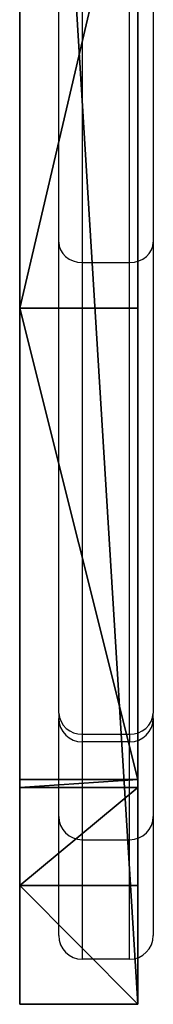
# Model space of a CAD drawing. Units: centimetres. Extents: x -305 to 260, y -223 to 222.
# Drawn here: x 86 to 88, y -73 to -60 of the extents above; entities that cross this region are included whole.
import ezdxf

# ---------------------------------------------------------------- set-up
doc = ezdxf.new("R2010")
doc.units = ezdxf.units.CM
doc.header["$LTSCALE"] = 2.54
doc.layers.get('0').update_dxf_attribs({"true_color": 0xff5454})
doc.layers.add('VP-EQ', color=7, linetype='Continuous', true_color=0x8a3492)

# ---------------------------------------------------------------- blocks, each defined once
blk = doc.blocks.new('Grupuj_23')
at = {"color": 0}
for p, q in [((1.512, 1.5, 64.584), (0, 1.5, 81.018)), ((0, 1.5, 81.018), (24.356, 1.5, 81.018)), ((0, 1.5, 81.018), (24.356, 1.5, 81.018)), ((1.512, 1.5, 64.584), (0, 1.5, 81.018)), ((1.512, 1.5, 64.584), (2.757, 1.5, 56.842)), ((1.512, 1.5, 64.584), (2.757, 1.5, 56.842)), ((2.757, 1.5, 56.842), (2.856, 1.5, 56.541)), ((2.757, 1.5, 56.842), (2.856, 1.5, 56.541)), ((8.851, 1.5, 44.952), (2.856, 1.5, 56.541)), ((8.851, 1.5, 44.952), (2.856, 1.5, 56.541)), ((15.26, 1.5, 34.771), (8.851, 1.5, 44.952)), ((15.26, 1.5, 34.771), (8.851, 1.5, 44.952)), ((0, 0, 81.018), (24.356, 0, 81.018)), ((1.512, 0, 64.584), (0, 0, 81.018)), ((0, 0, 81.018), (24.356, 0, 81.018)), ((1.512, 0, 64.584), (0, 0, 81.018)), ((1.512, 0, 64.584), (2.757, 0, 56.842)), ((1.512, 0, 64.584), (2.757, 0, 56.842)), ((2.757, 0, 56.842), (2.856, 0, 56.541)), ((2.757, 0, 56.842), (2.856, 0, 56.541)), ((8.851, 0, 44.952), (2.856, 0, 56.541)), ((8.851, 0, 44.952), (2.856, 0, 56.541)), ((15.26, 0, 34.771), (8.851, 0, 44.952)), ((15.26, 0, 34.771), (8.851, 0, 44.952))]:
    blk.add_line(p, q, dxfattribs=at)
at = {"color": 18, "true_color": 0x010101}
for p, q in [((0, 0, 81.018), (0, 1.5, 81.018)), ((0, 0, 81.018), (0, 1.5, 81.018)), ((1.512, 0, 64.584), (1.512, 1.5, 64.584)), ((1.512, 0, 64.584), (1.512, 1.5, 64.584)), ((2.757, 0, 56.842), (2.757, 1.5, 56.842)), ((2.757, 0, 56.842), (2.757, 1.5, 56.842)), ((2.856, 0, 56.541), (2.856, 1.5, 56.541)), ((2.856, 0, 56.541), (2.856, 1.5, 56.541)), ((8.851, 0, 44.952), (8.851, 1.5, 44.952)), ((8.851, 0, 44.952), (8.851, 1.5, 44.952))]:
    blk.add_line(p, q, dxfattribs=at)
at = {"color": 0}
mesh = blk.add_polyface(dxfattribs=at)
corners = [(63.214, 1.5, 37.074), (62.86, 1.5, 36.928), (58.678, 1.5, 36.928), (38.11, 1.5, 22.493), (58.789, 1.5, 22.018), (39.082, 1.5, 21.407), (58.789, 1.5, 28.118), (24.336, 1.5, 23.414), (24.115, 1.5, 23.471), (21.532, 1.5, 26.377), (26.299, 1.5, 29.171), (15.26, 1.5, 34.771), (58.663, 1.5, 28.326), (23.652, 1.5, 32.976), (20.255, 1.5, 38.21), (8.851, 1.5, 44.952), (17.829, 1.5, 42.32), (15.943, 1.5, 45.76), (2.856, 1.5, 56.541), (15.715, 1.5, 46.372), (15.72, 1.5, 46.833), (16.081, 1.5, 47.12), (19.882, 1.5, 47.991), (20.255, 1.5, 48.005), (54.675, 1.5, 50.092), (45.513, 1.5, 53.277), (45.365, 1.5, 53.776), (43.573, 1.5, 59.99), (2.757, 1.5, 56.842), (16.01, 1.5, 61.295), (1.512, 1.5, 64.584), (16.01, 1.5, 62.895), (34.61, 1.5, 62.895), (24.356, 1.5, 81.018), (34.61, 1.5, 61.295), (0, 1.5, 81.018), (57.114, 1.5, 31.032), (26.742, 1.5, 29.371), (29.918, 1.5, 31.085), (57.114, 1.5, 31.432), (29.787, 1.5, 31.533), (57.061, 1.5, 35.332), (28.265, 1.5, 35.055), (27.154, 1.5, 36.728), (57.182, 1.5, 35.821), (57.525, 1.5, 36.19), (25.321, 1.5, 39.549), (63.36, 1.5, 37.428), (63.36, 1.5, 40.992), (36.01, 1.5, 41.645), (22.75, 1.5, 43.788), (63.304, 1.5, 41.22), (36.01, 1.5, 43.245), (54.61, 1.5, 43.245), (54.61, 1.5, 41.645), (62.966, 1.5, 42.681), (20.542, 1.5, 47.765), (28.546, 1.5, 18.213), (47.195, 1.5, 6.615), (40.194, 1.5, 6.382), (46.645, 1.5, 6.972), (44.006, 1.5, 9.343), (40.501, 1.5, 12.7), (36.981, 1.5, 16.31), (34.322, 1.5, 19.228), (28.478, 1.5, 18.568), (27.998, 1.5, 22.132), (33.265, 1.5, 20.779), (33.259, 1.5, 21.355), (33.674, 1.5, 21.754), (37.791, 1.5, 22.493), (27.414, 1.5, 22.349), (48.041, 1.5), (47.559, 1.5), (56.723, 1.5, 0.893), (57.084, 1.5, 1.002), (63.36, 1.5, 4.283), (50.353, 1.5, 8.729), (50.677, 1.5, 8.965), (63.36, 1.5, 22.018), (50.479, 1.5, 9.439), (48.798, 1.5, 11.744), (45.98, 1.5, 14.344), (43.814, 1.5, 16.45), (41.402, 1.5, 18.912)]
mesh.append_faces([[corners[k] for k in face] for face in [(33, 30, 35), (59, 72, 73)]], dxfattribs={"vtx0": -1, "color": 0})
mesh.append_faces([[corners[k] for k in face] for face in [(3, 4, 5), (4, 3, 6), (6, 10, 12), (10, 11, 13), (13, 11, 14), (14, 15, 16), (16, 15, 17), (17, 18, 19), (19, 18, 20), (20, 18, 21), (21, 18, 22), (22, 18, 23), (24, 18, 25), (25, 18, 26), (26, 18, 27), (29, 30, 31), (31, 30, 32), (27, 32, 33), (32, 27, 34), (34, 27, 29), (36, 38, 39), (39, 40, 41), (41, 43, 44), (44, 43, 45), (45, 43, 2), (0, 46, 47), (47, 46, 48), (48, 49, 51), (49, 50, 52), (52, 50, 53), (51, 54, 55), (54, 51, 49), (55, 53, 24), (57, 58, 59), (58, 57, 60), (60, 57, 61), (61, 57, 62), (62, 57, 63), (63, 57, 64), (64, 66, 67), (67, 66, 68), (68, 66, 69), (69, 66, 70), (70, 7, 3), (72, 59, 74), (74, 59, 75), (75, 59, 76), (76, 78, 79), (79, 5, 4)]], dxfattribs={"vtx0": -1, "vtx1": -1, "color": 0})
mesh.append_faces([[corners[k] for k in face] for face in [(6, 3, 7), (6, 9, 10), (23, 18, 24), (27, 28, 29), (33, 32, 30), (2, 46, 0), (48, 46, 49), (24, 53, 50), (76, 59, 58)]], dxfattribs={"vtx0": -1, "vtx1": -1, "vtx2": -1, "color": 0})
mesh.append_faces([[corners[k] for k in face] for face in [(6, 7, 8), (6, 8, 9), (10, 9, 11), (14, 11, 15), (17, 15, 18), (27, 18, 28), (29, 28, 30), (10, 36, 12), (36, 10, 37), (36, 37, 38), (39, 38, 40), (41, 40, 42), (41, 42, 43), (2, 43, 46), (49, 46, 50), (55, 54, 53), (24, 50, 56), (24, 56, 23), (64, 57, 65), (64, 65, 66), (70, 66, 71), (70, 71, 7), (76, 58, 77), (76, 77, 78), (79, 78, 80), (79, 80, 81), (79, 81, 82), (79, 82, 83), (79, 83, 84), (79, 84, 5)]], dxfattribs={"vtx0": -1, "vtx2": -1, "color": 0})
mesh.append_faces([[corners[k] for k in face] for face in [(0, 1, 2)]], dxfattribs={"vtx2": -1, "color": 0})
at = {"color": 18, "true_color": 0x010101}
mesh = blk.add_polyface(dxfattribs=at)
corners = [(0, 0, 81.018), (24.356, 1.5, 81.018), (0, 1.5, 81.018), (24.356, 0, 81.018)]
mesh.append_faces([[corners[k] for k in face] for face in [(0, 1, 2), (1, 0, 3)]], dxfattribs={"vtx0": -1, "color": 18})
mesh = blk.add_polyface(dxfattribs=at)
corners = [(0, 0, 81.018), (1.512, 1.5, 64.584), (1.512, 0, 64.584), (0, 1.5, 81.018)]
mesh.append_faces([[corners[k] for k in face] for face in [(0, 1, 2), (1, 0, 3)]], dxfattribs={"vtx0": -1, "color": 18})
mesh = blk.add_polyface(dxfattribs=at)
corners = [(1.512, 1.5, 64.584), (2.757, 0, 56.842), (1.512, 0, 64.584), (2.757, 1.5, 56.842)]
mesh.append_faces([[corners[k] for k in face] for face in [(0, 1, 2), (1, 0, 3)]], dxfattribs={"vtx0": -1, "color": 18})
mesh = blk.add_polyface(dxfattribs=at)
corners = [(2.757, 1.5, 56.842), (2.856, 0, 56.541), (2.757, 0, 56.842), (2.856, 1.5, 56.541)]
mesh.append_faces([[corners[k] for k in face] for face in [(0, 1, 2), (1, 0, 3)]], dxfattribs={"vtx0": -1, "color": 18})
mesh = blk.add_polyface(dxfattribs=at)
corners = [(2.856, 0, 56.541), (8.851, 1.5, 44.952), (8.851, 0, 44.952), (2.856, 1.5, 56.541)]
mesh.append_faces([[corners[k] for k in face] for face in [(0, 1, 2), (1, 0, 3)]], dxfattribs={"vtx0": -1, "color": 18})
mesh = blk.add_polyface(dxfattribs=at)
corners = [(8.851, 1.5, 44.952), (15.26, 0, 34.771), (8.851, 0, 44.952), (15.26, 1.5, 34.771)]
mesh.append_faces([[corners[k] for k in face] for face in [(0, 1, 2), (1, 0, 3)]], dxfattribs={"vtx0": -1, "color": 18})
at = {"color": 0}
mesh = blk.add_polyface(dxfattribs=at)
corners = [(63.214, 0, 37.074), (58.678, 0, 36.928), (62.86, 0, 36.928), (62.966, 0, 42.681), (54.61, 0, 41.645), (63.304, 0, 41.22), (54.61, 0, 43.245), (54.675, 0, 50.092), (36.01, 0, 43.245), (22.75, 0, 43.788), (20.542, 0, 47.765), (20.255, 0, 48.005), (43.573, 0, 59.99), (34.61, 0, 62.895), (34.61, 0, 61.295), (24.356, 0, 81.018), (16.01, 0, 62.895), (1.512, 0, 64.584), (0, 0, 81.018), (58.789, 0, 22.018), (38.11, 0, 22.493), (39.082, 0, 21.407), (58.789, 0, 28.118), (37.791, 0, 22.493), (24.336, 0, 23.414), (24.115, 0, 23.471), (21.532, 0, 26.377), (26.299, 0, 29.171), (15.26, 0, 34.771), (58.663, 0, 28.326), (23.652, 0, 32.976), (20.255, 0, 38.21), (8.851, 0, 44.952), (17.829, 0, 42.32), (15.943, 0, 45.76), (2.856, 0, 56.541), (15.715, 0, 46.372), (15.72, 0, 46.833), (16.081, 0, 47.12), (19.882, 0, 47.991), (45.513, 0, 53.277), (45.365, 0, 53.776), (2.757, 0, 56.842), (16.01, 0, 61.295), (57.114, 0, 31.032), (26.742, 0, 29.371), (29.918, 0, 31.085), (57.114, 0, 31.432), (29.787, 0, 31.533), (57.061, 0, 35.332), (28.265, 0, 35.055), (27.154, 0, 36.728), (57.182, 0, 35.821), (57.525, 0, 36.19), (25.321, 0, 39.549), (63.36, 0, 37.428), (63.36, 0, 40.992), (36.01, 0, 41.645), (47.195, 0, 6.615), (28.546, 0, 18.213), (40.194, 0, 6.382), (46.645, 0, 6.972), (44.006, 0, 9.343), (40.501, 0, 12.7), (36.981, 0, 16.31), (34.322, 0, 19.228), (28.478, 0, 18.568), (27.998, 0, 22.132), (33.265, 0, 20.779), (33.259, 0, 21.355), (33.674, 0, 21.754), (27.414, 0, 22.349), (56.723, 0, 0.893), (47.559, 0), (48.041, 0), (57.084, 0, 1.002), (63.36, 0, 4.283), (50.353, 0, 8.729), (50.677, 0, 8.965), (63.36, 0, 22.018), (50.479, 0, 9.439), (48.798, 0, 11.744), (45.98, 0, 14.344), (43.814, 0, 16.45), (41.402, 0, 18.912)]
mesh.append_faces([[corners[k] for k in face] for face in [(0, 1, 2), (17, 15, 18), (72, 73, 74)]], dxfattribs={"vtx0": -1, "color": 0})
mesh.append_faces([[corners[k] for k in face] for face in [(3, 4, 5), (4, 3, 6), (6, 7, 8), (9, 7, 10), (10, 7, 11), (13, 15, 16), (20, 22, 23), (24, 22, 25), (25, 22, 26), (26, 27, 28), (28, 31, 32), (32, 34, 35), (35, 12, 42), (42, 43, 17), (43, 12, 14), (44, 27, 29), (27, 44, 45), (45, 44, 46), (46, 47, 48), (48, 49, 50), (50, 49, 51), (51, 1, 54), (54, 57, 9), (57, 5, 4), (59, 65, 66), (66, 65, 67), (67, 23, 71), (71, 23, 24), (73, 72, 60), (58, 76, 77), (77, 76, 78), (78, 79, 80), (80, 79, 81), (81, 79, 82), (82, 79, 83), (83, 79, 84), (84, 79, 21)]], dxfattribs={"vtx0": -1, "vtx1": -1, "color": 0})
mesh.append_faces([[corners[k] for k in face] for face in [(8, 7, 9), (16, 15, 17), (23, 22, 24), (26, 22, 27), (35, 11, 7), (42, 12, 43), (54, 1, 0), (54, 56, 57), (60, 76, 58)]], dxfattribs={"vtx0": -1, "vtx1": -1, "vtx2": -1, "color": 0})
mesh.append_faces([[corners[k] for k in face] for face in [(6, 3, 7), (12, 13, 14), (13, 12, 15), (19, 20, 21), (20, 19, 22), (27, 22, 29), (28, 27, 30), (28, 30, 31), (32, 31, 33), (32, 33, 34), (35, 34, 36), (35, 36, 37), (35, 37, 38), (35, 38, 39), (35, 39, 11), (35, 7, 40), (35, 40, 41), (35, 41, 12), (17, 43, 16), (46, 44, 47), (48, 47, 49), (51, 49, 52), (51, 52, 53), (51, 53, 1), (54, 0, 55), (54, 55, 56), (57, 56, 5), (9, 57, 8), (58, 59, 60), (59, 58, 61), (59, 61, 62), (59, 62, 63), (59, 63, 64), (59, 64, 65), (67, 65, 68), (67, 68, 69), (67, 69, 70), (67, 70, 23), (60, 72, 75), (60, 75, 76), (78, 76, 79), (21, 79, 19)]], dxfattribs={"vtx0": -1, "vtx2": -1, "color": 0})
blk = doc.blocks.new('Komponent_3')
at = {"color": 8, "true_color": 0x6f7c7e, "extrusion": (0, 0, -1), "zscale": -1, "rotation": 360}
blk.add_blockref('Grupuj_23', (-63.36, 0, 0), dxfattribs=at)
blk = doc.blocks.new('Grupuj_25')
at = {"color": 0, "rotation": 180}
blk.add_blockref('Komponent_3', (63.36, 65.026, 0), dxfattribs=at)
blk = doc.blocks.new('schody_hdpe_LOW')
at = {"color": 0, "extrusion": (4.996e-16, 7.69269e-16, -1)}
blk.add_blockref('Grupuj_25', (-63.36, 0, -81.018), dxfattribs=at)
blk = doc.blocks.new('Grupuj_1')
at = {"color": 0, "rotation": 270.0000012074168}
blk.add_blockref('schody_hdpe_LOW', (127.624, 63.36, 0.012), dxfattribs=at)
blk = doc.blocks.new('6')
at = {"color": 7, "linetype": 'Continuous', "lineweight": 25}
for p, q in [((44.165, -461.329), (44.165, -454.932)), ((45.365, -454.932), (45.365, -461.329)), ((44.465, -455.18), (44.465, -461.589)), ((45.065, -461.589), (45.065, -455.18)), ((44.165, -467.317), (44.165, -461.329)), ((45.365, -461.329), (45.365, -467.317)), ((44.465, -461.589), (45.065, -461.589)), ((44.465, -461.589), (44.465, -467.584)), ((45.065, -467.584), (45.065, -461.589)), ((44.165, -467.317), (44.165, -467.387)), ((44.165, -468.631), (44.165, -467.387)), ((45.365, -467.387), (45.365, -467.317)), ((45.365, -467.387), (45.365, -468.631)), ((44.465, -467.584), (45.065, -467.584)), ((44.465, -467.584), (44.465, -467.683)), ((45.065, -467.584), (45.065, -467.683)), ((45.065, -467.683), (44.465, -467.683)), ((44.465, -467.683), (44.465, -468.929)), ((45.065, -468.929), (45.065, -467.683)), ((44.165, -470.146), (44.165, -468.631)), ((45.365, -468.631), (45.365, -470.146)), ((44.465, -468.929), (45.065, -468.929)), ((44.465, -468.929), (44.465, -470.447)), ((45.065, -470.447), (45.065, -468.929)), ((45.065, -470.447), (44.465, -470.447))]:
    blk.add_line(p, q, dxfattribs=at)
for centre, radius, start, end in [((44.45, -467.3), 0.285, 183.5887, 273.1871), ((44.464, -467.385), 0.298, 180.3684, 270.3637), ((45.081, -467.3), 0.285, 266.8129, 356.4113), ((45.067, -467.385), 0.298, 269.6363, 359.6316)]:
    blk.add_arc(centre, radius, start, end, dxfattribs=at)
for centre, major_axis, ratio, start_param, end_param in [((44.465, -461.329), (0.3, 0), 0.868786, 3.141593, 4.712389), ((45.065, -461.329), (0.3, 0), 0.868786, 4.712389, 6.283185), ((44.465, -468.631), (0.3, 0), 0.99269, 3.141593, 4.712389), ((45.065, -468.631), (0.3, 0), 0.99269, 4.712389, 6.283185), ((44.465, -470.146), (0, -0.301), 0.995797, 4.712389, 6.283185), ((45.065, -470.146), (0, 0.301), 0.995797, 3.141593, 4.712389)]:
    blk.add_ellipse(centre, major_axis=major_axis, ratio=ratio, start_param=start_param, end_param=end_param, dxfattribs=at)
blk = doc.blocks.new('wd1434 2d')
at = {"layer": 'VP-EQ'}
blk.add_blockref('6', (11.517, 393.696), dxfattribs=at)

msp = doc.modelspace()

# ---------------------------------------------------------------- block references
at = {"color": 0}
msp.add_blockref('Grupuj_1', (-104.95, -72.585), dxfattribs=at)
at = {"layer": 'VP-EQ'}
msp.add_blockref('wd1434 2d', (31.012, 4.739), dxfattribs=at)

doc.saveas('drawing.dxf')
